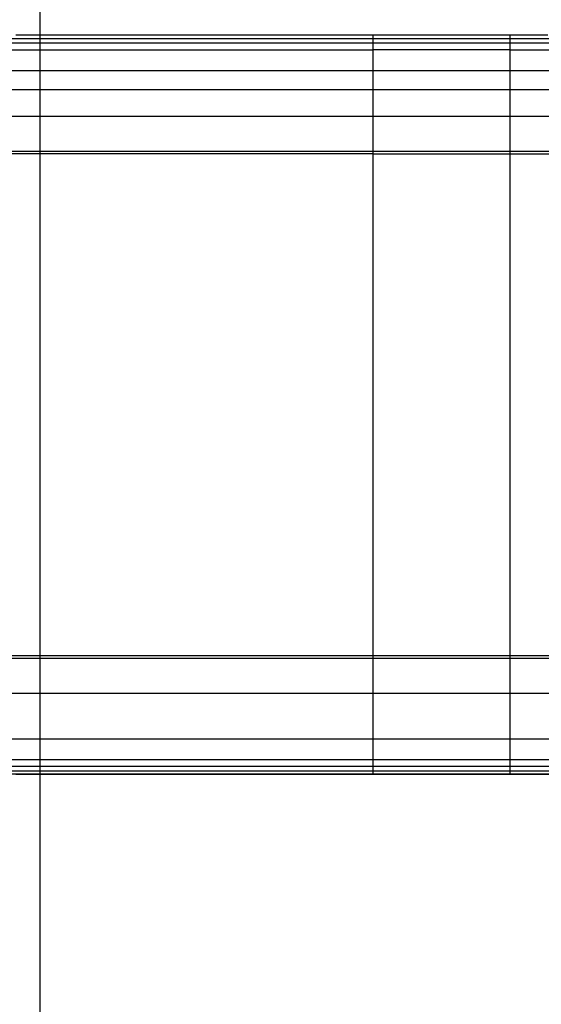
# Model space of a CAD drawing. Extents: x -39.7 to 39.7, y -22.9 to 22.9.
# Drawn here: x 5.1 to 8.9, y 0.4 to 7.6 of the extents above; entities that cross this region are included whole.
import ezdxf

# ---------------------------------------------------------------- set-up
doc = ezdxf.new("R2010")
doc.units = 0
doc.layers.get('0').update_dxf_attribs({"linetype": 'CONTINUOUS'})

msp = doc.modelspace()

# ---------------------------------------------------------------- linework, layer by layer
at = {"color": 0}
for points in [[(5.2526, -11.6925), (5.2526, 21.2029)], [(1.4577, 7.4302), (7.6871, 7.4302)], [(7.6871, 7.4552), (7.4697, 7.4552), (7.2519, 7.4552), (7.0338, 7.4552), (6.8154, 7.4552), (6.5969, 7.4552), (6.3783, 7.4552), (6.1599, 7.4552), (5.9417, 7.4552), (5.7239, 7.4552), (5.5065, 7.4552), (5.2898, 7.4552), (5.0738, 7.4552)], [(7.6871, 7.4302), (7.6871, 7.4552)], [(8.687, 7.4552), (7.6871, 7.4552)], [(7.6871, 7.3976), (7.6871, 7.4302)], [(7.6871, 7.4302), (8.687, 7.4302)], [(8.687, 7.4302), (8.687, 7.4552)], [(8.9624, 7.4552), (8.843, 7.4552), (8.687, 7.4552)], [(8.687, 7.3976), (8.687, 7.4302)], [(8.687, 7.4302), (10.4731, 7.4302)], [(1.4577, 7.3976), (7.6871, 7.3976)], [(1.4802, 7.3483), (7.6871, 7.3483)], [(7.6871, 7.3483), (7.6871, 7.3976)], [(7.6871, 7.3976), (8.687, 7.3976)], [(7.6871, 7.1974), (7.6871, 7.3483)], [(8.687, 7.3483), (7.6871, 7.3483)], [(8.687, 7.3483), (8.687, 7.3976)], [(8.687, 7.3976), (10.4731, 7.3976)], [(8.687, 7.1974), (8.687, 7.3483)], [(8.687, 7.3483), (10.5089, 7.3483)], [(1.9464, 7.1974), (7.6871, 7.1974)], [(7.6871, 6.8626), (7.6871, 7.1974)], [(7.6871, 7.1974), (8.687, 7.1974)], [(8.687, 6.8626), (8.687, 7.1974)], [(8.687, 7.1974), (11.2501, 7.1974)], [(30.2526, 7.0552), (-39.7474, 7.0552)], [(1.9464, 6.8626), (7.6871, 6.8626)], [(7.6871, 6.6081), (7.6871, 6.8626)], [(7.6871, 6.8626), (8.687, 6.8626)], [(8.687, 6.6081), (8.687, 6.8626)], [(8.687, 6.8626), (11.2501, 6.8626)], [(7.6871, 6.5884), (1.1515, 6.5884)], [(1.1604, 6.6081), (7.6871, 6.6081)], [(7.6871, 6.5884), (7.6871, 6.6081)], [(7.6871, 6.6081), (8.687, 6.6081)], [(7.6871, 2.922), (7.6871, 6.5884)], [(7.6871, 6.5884), (8.687, 6.5884)], [(8.687, 6.5884), (8.687, 6.6081)], [(8.687, 6.6081), (10.0004, 6.6081)], [(8.687, 2.922), (8.687, 6.5884)], [(8.687, 6.5884), (9.9861, 6.5884)], [(1.1515, 2.922), (7.6871, 2.922)], [(1.1604, 2.9023), (7.6871, 2.9023)], [(7.6871, 2.9023), (7.6871, 2.922)], [(7.6871, 2.922), (8.687, 2.922)], [(7.6871, 2.6479), (7.6871, 2.9023)], [(7.6871, 2.9023), (8.687, 2.9023)], [(8.687, 2.9023), (8.687, 2.922)], [(8.687, 2.922), (9.9861, 2.922)], [(8.687, 2.6479), (8.687, 2.9023)], [(8.687, 2.9023), (10.0004, 2.9023)], [(1.9464, 2.6479), (7.6871, 2.6479)], [(7.6871, 2.313), (7.6871, 2.6479)], [(7.6871, 2.6479), (8.687, 2.6479)], [(8.687, 2.313), (8.687, 2.6479)], [(8.687, 2.6479), (11.2501, 2.6479)], [(1.9464, 2.313), (7.6871, 2.313)], [(7.6871, 2.1621), (7.6871, 2.313)], [(7.6871, 2.313), (8.687, 2.313)], [(8.687, 2.1621), (8.687, 2.313)], [(8.687, 2.313), (11.2501, 2.313)], [(1.4802, 2.1621), (7.6871, 2.1621)], [(7.6871, 2.1129), (7.6871, 2.1621)], [(7.6871, 2.1621), (8.687, 2.1621)], [(8.687, 2.1129), (8.687, 2.1621)], [(8.687, 2.1621), (10.5089, 2.1621)], [(1.4577, 2.1129), (7.6871, 2.1129)], [(7.6871, 2.0802), (7.6871, 2.1129)], [(7.6871, 2.1129), (8.687, 2.1129)], [(8.687, 2.0802), (8.687, 2.1129)], [(8.687, 2.1129), (10.4731, 2.1129)], [(30.2526, 2.0552), (-39.7474, 2.0552)], [(1.4577, 2.0802), (7.6871, 2.0802)], [(5.0738, 2.0552), (5.2903, 2.0552), (5.5065, 2.0552), (5.7222, 2.0552), (5.9417, 2.0552), (6.1668, 2.0552), (6.3783, 2.0552), (6.5698, 2.0552), (6.8154, 2.0552), (7.1929, 2.0552), (7.6871, 2.0552)], [(7.6871, 2.0552), (7.6871, 2.0802)], [(7.6871, 2.0802), (8.687, 2.0802)], [(7.6871, 2.0552), (8.687, 2.0552)], [(8.687, 2.0552), (8.687, 2.0802)], [(8.687, 2.0802), (10.4731, 2.0802)], [(8.687, 2.0552), (10.4514, 2.0552)]]:
    msp.add_lwpolyline(points, dxfattribs=at)

doc.saveas('drawing.dxf')
